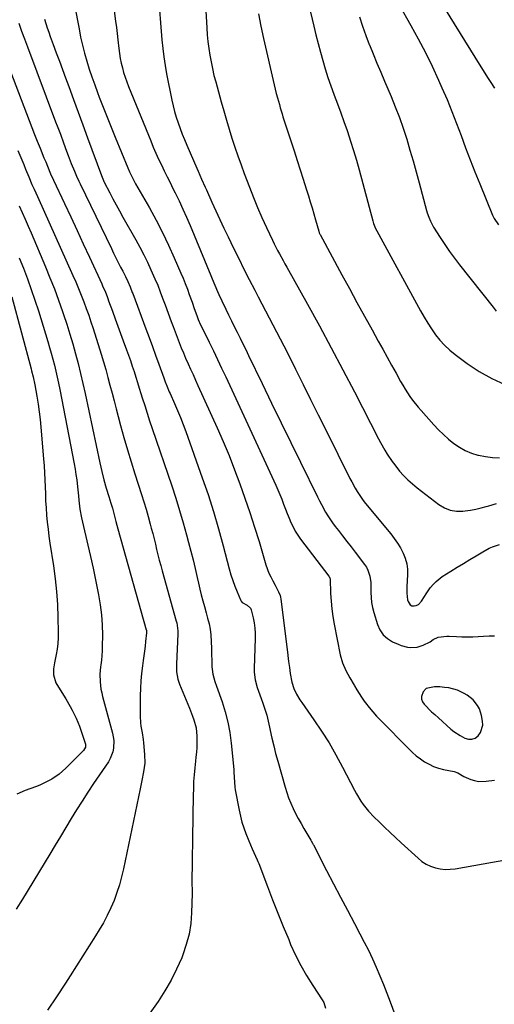
# Model space of a CAD drawing. Units: inches. Extents: x 1910137 to 1915541, y 374481 to 379786.
# Drawn here: x 1912946 to 1913210, y 374770 to 375317 of the extents above; entities that cross this region are included whole.
import ezdxf

# ---------------------------------------------------------------- set-up
doc = ezdxf.new("R2010")
doc.units = ezdxf.units.IN
doc.header["$MEASUREMENT"] = 0
for name, color, linetype in [('1', 7, 'Continuous'), ('7', 7, 'Continuous'), ('8', 7, 'Continuous')]:
    doc.layers.add(name, color=color, linetype=linetype)

msp = doc.modelspace()

# ---------------------------------------------------------------- linework, layer by layer
at = {"layer": '1', "color": 18}
msp.add_polyline3d([(1913201.71, 374934.03, 1832), (1913200.73, 374935.8, 1832), (1913198.17, 374938.98, 1832), (1913194.98, 374941.5, 1832), (1913193.2, 374942.51, 1832), (1913189.5, 374944.29, 1832), (1913184.75, 374945.64, 1832), (1913182.25, 374945.88, 1832), (1913179.75, 374946.08, 1832), (1913176.8, 374946.17, 1832), (1913172.03, 374945.2, 1832), (1913170.5, 374943.42, 1832), (1913169.58, 374940.83, 1832), (1913169.53, 374939.29, 1832), (1913170.06, 374937.85, 1832), (1913170.97, 374936.48, 1832), (1913175.12, 374932.3, 1832), (1913176.87, 374930.83, 1832), (1913178.96, 374928.98, 1832), (1913181.26, 374926.88, 1832), (1913183.53, 374924.74, 1832), (1913185.83, 374922.65, 1832), (1913187.44, 374921.36, 1832), (1913190.94, 374919.16, 1832), (1913193.66, 374917.69, 1832), (1913195.66, 374917.1, 1832), (1913197.58, 374917.03, 1832), (1913199.38, 374917.73, 1832), (1913201.08, 374918.93, 1832), (1913202.35, 374920.79, 1832), (1913203.54, 374924.9, 1832), (1913203.47, 374927.15, 1832), (1913202.92, 374930.16, 1832), (1913201.71, 374934.03, 1832)], dxfattribs=at)
at = {"layer": '7', "color": 18}
for points in [[(1912995.01, 375349.49, 1832), (1912999.43, 375315.99, 1832), (1912999.87, 375312.55, 1832), (1913000.29, 375309.11, 1832), (1913000.68, 375305.67, 1832), (1913001.22, 375300.74, 1832), (1913001.56, 375298.04, 1832), (1913001.99, 375295.36, 1832), (1913002.53, 375292.69, 1832), (1913003.16, 375290.04, 1832), (1913003.89, 375287.42, 1832), (1913004.69, 375284.82, 1832), (1913005.6, 375282.26, 1832), (1913006.58, 375279.72, 1832), (1913018.94, 375249.44, 1832), (1913020.35, 375246.08, 1832), (1913021.8, 375242.74, 1832), (1913023.31, 375239.43, 1832), (1913024.86, 375236.14, 1832), (1913026.45, 375232.86, 1832), (1913028.06, 375229.59, 1832), (1913029.67, 375226.33, 1832), (1913031.29, 375223.07, 1832), (1913032.51, 375220.64, 1832), (1913034.7, 375216.15, 1832), (1913036.83, 375211.62, 1832), (1913038.86, 375207.06, 1832), (1913040.83, 375202.46, 1832), (1913052.39, 375174.68, 1832), (1913053.12, 375172.91, 1832), (1913054.58, 375169.36, 1832), (1913056.04, 375165.82, 1832), (1913056.8, 375164.06, 1832), (1913058.42, 375160.58, 1832), (1913060.62, 375156.05, 1832), (1913062.2, 375152.83, 1832), (1913063.79, 375149.61, 1832), (1913065.39, 375146.4, 1832), (1913067, 375143.19, 1832), (1913068.61, 375139.98, 1832), (1913070.21, 375136.76, 1832), (1913071.79, 375133.54, 1832), (1913073.35, 375130.31, 1832), (1913080.82, 375114.79, 1832), (1913086.12, 375103.8, 1832), (1913091.44, 375092.83, 1832), (1913096.79, 375081.86, 1832), (1913102.17, 375070.91, 1832), (1913111.65, 375051.66, 1832), (1913112.72, 375049.52, 1832), (1913113.83, 375047.41, 1832), (1913116.15, 375043.23, 1832), (1913117.39, 375041.19, 1832), (1913120.06, 375037.24, 1832), (1913121.5, 375035.34, 1832), (1913123.29, 375033.05, 1832), (1913125.66, 375030.03, 1832), (1913128.02, 375026.99, 1832), (1913130.37, 375023.95, 1832), (1913132.7, 375020.9, 1832), (1913137.88, 375014.1, 1832), (1913138.85, 375012.62, 1832), (1913139.68, 375011.08, 1832), (1913140.75, 375007.73, 1832), (1913141.26, 375004.2, 1832), (1913141.37, 375002.42, 1832), (1913141.35, 374998.56, 1832), (1913141.44, 374995.76, 1832), (1913141.7, 374992.98, 1832), (1913142.22, 374990.23, 1832), (1913142.92, 374987.51, 1832), (1913145, 374980.8, 1832), (1913146.39, 374977.76, 1832), (1913148.2, 374975.09, 1832), (1913150.62, 374972.95, 1832), (1913153.45, 374971.18, 1832), (1913156.49, 374969.79, 1832), (1913158.18, 374969.12, 1832), (1913161.67, 374968.26, 1832), (1913163.48, 374968.05, 1832), (1913167.06, 374968.27, 1832), (1913170.49, 374969.32, 1832), (1913174.31, 374971.17, 1832), (1913176.03, 374972.39, 1832), (1913178.76, 374973.83, 1832), (1913183.63, 374974.38, 1832), (1913184.83, 374974.34, 1832), (1913188.96, 374974.06, 1832), (1913191.98, 374973.93, 1832), (1913195, 374973.88, 1832), (1913198.02, 374973.96, 1832), (1913201.04, 374974.13, 1832), (1913204.06, 374974.33, 1832), (1913207.08, 374974.49, 1832), (1913210.11, 374974.56, 1832)], [(1913047.84, 375350.5, 1828), (1913050.1, 375312.32, 1828), (1913050.38, 375308.51, 1828), (1913050.74, 375304.71, 1828), (1913051.22, 375300.92, 1828), (1913051.78, 375297.14, 1828), (1913052.46, 375293.38, 1828), (1913053.22, 375289.63, 1828), (1913054.1, 375285.91, 1828), (1913055.07, 375282.22, 1828), (1913058.14, 375271.14, 1828), (1913059.57, 375266.11, 1828), (1913061.04, 375261.08, 1828), (1913062.56, 375256.07, 1828), (1913064.12, 375251.07, 1828), (1913065.74, 375246.1, 1828), (1913067.42, 375241.14, 1828), (1913069.17, 375236.21, 1828), (1913070.98, 375231.3, 1828), (1913073.83, 375223.72, 1828), (1913076.04, 375218.08, 1828), (1913078.33, 375212.48, 1828), (1913080.75, 375206.93, 1828), (1913083.26, 375201.42, 1828), (1913086.6, 375194.3, 1828), (1913087.53, 375192.39, 1828), (1913089.46, 375188.6, 1828), (1913090.48, 375186.72, 1828), (1913092.54, 375183, 1828), (1913093.58, 375181.14, 1828), (1913094.61, 375179.28, 1828), (1913106.04, 375158.82, 1828), (1913112.73, 375146.7, 1828), (1913119.34, 375134.53, 1828), (1913125.81, 375122.29, 1828), (1913132.2, 375110, 1828), (1913145.54, 375084.03, 1828), (1913146.69, 375081.86, 1828), (1913149.12, 375077.59, 1828), (1913150.41, 375075.49, 1828), (1913153.15, 375071.41, 1828), (1913154.63, 375069.45, 1828), (1913157.33, 375066.08, 1828), (1913159.57, 375063.55, 1828), (1913161.91, 375061.13, 1828), (1913164.42, 375058.88, 1828), (1913167.04, 375056.74, 1828), (1913179.22, 375047.46, 1828), (1913182.28, 375045.65, 1828), (1913185.48, 375044.36, 1828), (1913188.89, 375043.82, 1828), (1913192.44, 375043.8, 1828), (1913193.82, 375043.95, 1828), (1913196.79, 375044.36, 1828), (1913199.74, 375044.87, 1828), (1913202.66, 375045.54, 1828), (1913205.55, 375046.31, 1828), (1913206.88, 375046.69, 1828), (1913211.28, 375048.11, 1828)], [(1913105.78, 375329.81, 1824), (1913109.64, 375313.18, 1824), (1913110.79, 375308.4, 1824), (1913111.99, 375303.63, 1824), (1913113.27, 375298.88, 1824), (1913114.59, 375294.15, 1824), (1913116.01, 375289.44, 1824), (1913117.5, 375284.76, 1824), (1913119.1, 375280.12, 1824), (1913120.78, 375275.49, 1824), (1913120.99, 375274.92, 1824), (1913122.81, 375270.03, 1824), (1913124.61, 375265.12, 1824), (1913126.37, 375260.21, 1824), (1913128.1, 375255.28, 1824), (1913128.32, 375254.67, 1824), (1913130.08, 375249.42, 1824), (1913131.77, 375244.14, 1824), (1913133.34, 375238.82, 1824), (1913134.83, 375233.48, 1824), (1913142.42, 375205.07, 1824), (1913142.84, 375203.63, 1824), (1913143.94, 375200.84, 1824), (1913144.62, 375199.51, 1824), (1913169, 375155.03, 1824), (1913170.94, 375151.64, 1824), (1913172.97, 375148.3, 1824), (1913175.12, 375145.04, 1824), (1913177.35, 375141.83, 1824), (1913179.77, 375138.79, 1824), (1913182.37, 375135.92, 1824), (1913185.21, 375133.3, 1824), (1913188.23, 375130.84, 1824), (1913194.96, 375125.86, 1824), (1913201.66, 375121.41, 1824), (1913208.61, 375117.43, 1824), (1913215.91, 375114.18, 1824)], [(1912976.64, 375324.88, 1834), (1912979.07, 375311.71, 1834), (1912979.98, 375307.2, 1834), (1912980.99, 375302.71, 1834), (1912982.15, 375298.26, 1834), (1912983.41, 375293.83, 1834), (1912984.8, 375289.43, 1834), (1912986.24, 375285.06, 1834), (1912987.77, 375280.71, 1834), (1912989.36, 375276.39, 1834), (1912990.33, 375273.83, 1834), (1912992.47, 375268.25, 1834), (1912994.65, 375262.69, 1834), (1912996.86, 375257.14, 1834), (1912999.11, 375251.6, 1834), (1913006.14, 375234.48, 1834), (1913007.12, 375232.23, 1834), (1913008.79, 375228.95, 1834), (1913009.96, 375226.79, 1834), (1913010.56, 375225.72, 1834), (1913018.2, 375212.24, 1834), (1913021.92, 375205.43, 1834), (1913025.49, 375198.54, 1834), (1913028.85, 375191.54, 1834), (1913032.06, 375184.47, 1834), (1913035.71, 375176.09, 1834), (1913036.96, 375173.15, 1834), (1913038.16, 375170.18, 1834), (1913039.3, 375167.2, 1834), (1913040.39, 375164.19, 1834), (1913041.92, 375159.85, 1834), (1913043.11, 375156.45, 1834), (1913044.55, 375152.42, 1834), (1913045.36, 375150.33, 1834), (1913046.7, 375147.26, 1834), (1913047.67, 375145.24, 1834), (1913051.41, 375137.66, 1834), (1913053.76, 375132.87, 1834), (1913056.08, 375128.05, 1834), (1913058.37, 375123.23, 1834), (1913060.63, 375118.38, 1834), (1913088.42, 375058.26, 1834), (1913089.59, 375055.65, 1834), (1913090.72, 375053.03, 1834), (1913091.79, 375050.38, 1834), (1913092.81, 375047.72, 1834), (1913093.89, 375044.89, 1834), (1913094.87, 375042.4, 1834), (1913095.89, 375039.92, 1834), (1913096.94, 375037.46, 1834), (1913098.09, 375035.05, 1834), (1913099.35, 375032.71, 1834), (1913100.78, 375030.46, 1834), (1913102.32, 375028.28, 1834), (1913118.05, 375007.65, 1834), (1913118.17, 375007.48, 1834), (1913118.61, 375006.51, 1834), (1913118.67, 375006.09, 1834), (1913118.96, 374997.98, 1834), (1913119.21, 374993.72, 1834), (1913119.6, 374989.47, 1834), (1913120.2, 374985.26, 1834), (1913120.94, 374981.05, 1834), (1913124.35, 374963.99, 1834), (1913125.59, 374959.51, 1834), (1913127.49, 374955.27, 1834), (1913129.74, 374951.15, 1834), (1913132.03, 374947.06, 1834), (1913132.21, 374946.74, 1834), (1913133.49, 374944.57, 1834), (1913134.82, 374942.43, 1834), (1913136.23, 374940.34, 1834), (1913137.68, 374938.28, 1834), (1913138.45, 374937.24, 1834), (1913140.37, 374934.73, 1834), (1913142.37, 374932.28, 1834), (1913144.48, 374929.92, 1834), (1913146.65, 374927.63, 1834), (1913162.39, 374911.73, 1834), (1913164.47, 374909.76, 1834), (1913166.62, 374907.89, 1834), (1913168.9, 374906.16, 1834), (1913171.24, 374904.52, 1834), (1913173.71, 374903.11, 1834), (1913176.26, 374901.9, 1834), (1913178.93, 374900.98, 1834), (1913181.68, 374900.27, 1834), (1913187.65, 374899.08, 1834), (1913189.73, 374898.3, 1834), (1913192.99, 374896.43, 1834), (1913196.9, 374894.74, 1834), (1913199.01, 374894.05, 1834), (1913201.14, 374893.6, 1834), (1913205.53, 374893.72, 1834), (1913210.02, 374894.38, 1834)], [(1913181.98, 375323.85, 1818), (1913202.54, 375290.63, 1818), (1913203.78, 375288.65, 1818), (1913206.29, 375284.69, 1818), (1913208.13, 375281.85, 1818), (1913210.13, 375278.82, 1818)], [(1912959.8, 375317.12, 1836), (1912960.56, 375314.69, 1836), (1912961.35, 375312.28, 1836), (1912962.19, 375309.88, 1836), (1912963.06, 375307.5, 1836), (1912964.72, 375303.05, 1836), (1912966.44, 375298.44, 1836), (1912968.15, 375293.83, 1836), (1912969.86, 375289.23, 1836), (1912971.57, 375284.62, 1836), (1912973.41, 375279.66, 1836), (1912976.03, 375272.57, 1836), (1912978.64, 375265.47, 1836), (1912981.25, 375258.38, 1836), (1912983.84, 375251.28, 1836), (1912991.49, 375230.28, 1836), (1912992.23, 375228.4, 1836), (1912992.64, 375227.47, 1836), (1912992.86, 375227.01, 1836), (1912993.09, 375226.56, 1836), (1912996.16, 375220.67, 1836), (1912997.95, 375217.28, 1836), (1912999.76, 375213.9, 1836), (1913001.61, 375210.55, 1836), (1913003.47, 375207.2, 1836), (1913010.66, 375194.48, 1836), (1913012.9, 375190.39, 1836), (1913015.06, 375186.26, 1836), (1913017.1, 375182.07, 1836), (1913019.06, 375177.84, 1836), (1913021.29, 375172.88, 1836), (1913022.81, 375169.3, 1836), (1913024.22, 375165.67, 1836), (1913025.56, 375162.02, 1836), (1913026.23, 375160.19, 1836), (1913026.9, 375158.36, 1836), (1913030.26, 375149.21, 1836), (1913031.35, 375146.28, 1836), (1913032.45, 375143.35, 1836), (1913033.58, 375140.43, 1836), (1913034.72, 375137.51, 1836), (1913035.89, 375134.61, 1836), (1913037.09, 375131.71, 1836), (1913038.33, 375128.84, 1836), (1913039.75, 375125.67, 1836), (1913041.11, 375122.66, 1836), (1913042.47, 375119.65, 1836), (1913043.83, 375116.64, 1836), (1913045.2, 375113.64, 1836), (1913055.84, 375090.16, 1836), (1913059.23, 375082.43, 1836), (1913062.5, 375074.66, 1836), (1913065.59, 375066.81, 1836), (1913068.56, 375058.9, 1836), (1913071.36, 375050.94, 1836), (1913074.08, 375042.95, 1836), (1913076.67, 375034.92, 1836), (1913079.16, 375026.86, 1836), (1913083.03, 375013.97, 1836), (1913084.68, 375009.41, 1836), (1913085.69, 375007.21, 1836), (1913086.79, 375005.05, 1836), (1913088.13, 375002.62, 1836), (1913090.07, 374998.91, 1836), (1913090.83, 374996.98, 1836), (1913091.08, 374995.97, 1836), (1913091.26, 374994.95, 1836), (1913095, 374965.35, 1836), (1913095.42, 374961.98, 1836), (1913095.64, 374960.29, 1836), (1913096.07, 374956.92, 1836), (1913096.56, 374953.56, 1836), (1913097.42, 374948.72, 1836), (1913098.52, 374945.3, 1836), (1913100.09, 374942.05, 1836), (1913101.94, 374938.94, 1836), (1913102.94, 374937.43, 1836), (1913109.7, 374927.82, 1836), (1913113.99, 374921.45, 1836), (1913118.1, 374914.97, 1836), (1913121.95, 374908.33, 1836), (1913125.62, 374901.58, 1836), (1913132.29, 374888.73, 1836), (1913133.41, 374886.67, 1836), (1913135.84, 374882.69, 1836), (1913137.16, 374880.76, 1836), (1913140.05, 374877.09, 1836), (1913143.25, 374873.7, 1836), (1913145.94, 374871.11, 1836), (1913148.98, 374868.2, 1836), (1913152.03, 374865.3, 1836), (1913155.1, 374862.43, 1836), (1913158.18, 374859.57, 1836), (1913167.6, 374850.92, 1836), (1913169.78, 374849.18, 1836), (1913172.09, 374847.68, 1836), (1913174.6, 374846.52, 1836), (1913177.23, 374845.6, 1836), (1913179.97, 374845.04, 1836), (1913182.73, 374844.74, 1836), (1913185.5, 374844.8, 1836), (1913188.28, 374845.1, 1836), (1913232.94, 374853.01, 1836)], [(1913078.9, 375320.18, 1826), (1913080.26, 375313.25, 1826), (1913081.74, 375306.34, 1826), (1913087.59, 375280.67, 1826), (1913088.77, 375275.84, 1826), (1913089.41, 375273.44, 1826), (1913090.49, 375269.63, 1826), (1913090.98, 375267.95, 1826), (1913091.98, 375264.6, 1826), (1913092.49, 375262.93, 1826), (1913093.54, 375259.59, 1826), (1913094.61, 375256.26, 1826), (1913098.63, 375243.93, 1826), (1913100.34, 375238.67, 1826), (1913102.04, 375233.41, 1826), (1913103.73, 375228.14, 1826), (1913105.4, 375222.87, 1826), (1913106.64, 375218.97, 1826), (1913107.67, 375215.65, 1826), (1913108.69, 375212.31, 1826), (1913109.67, 375208.97, 1826), (1913110.63, 375205.62, 1826), (1913112.38, 375199.4, 1826), (1913112.7, 375198.45, 1826), (1913113.01, 375197.76, 1826), (1913113.12, 375197.53, 1826), (1913125.3, 375175.03, 1826), (1913129.44, 375167.4, 1826), (1913133.6, 375159.77, 1826), (1913137.79, 375152.16, 1826), (1913141.99, 375144.56, 1826), (1913145.48, 375138.28, 1826), (1913147.95, 375133.83, 1826), (1913150.42, 375129.37, 1826), (1913152.89, 375124.91, 1826), (1913155.36, 375120.45, 1826), (1913157.89, 375115.86, 1826), (1913159.12, 375113.71, 1826), (1913160.4, 375111.59, 1826), (1913163.12, 375107.45, 1826), (1913164.57, 375105.44, 1826), (1913167.64, 375101.56, 1826), (1913169.26, 375099.68, 1826), (1913176.36, 375091.77, 1826), (1913178.98, 375089, 1826), (1913181.69, 375086.33, 1826), (1913184.54, 375083.81, 1826), (1913187.49, 375081.38, 1826), (1913190.6, 375079.25, 1826), (1913193.86, 375077.41, 1826), (1913197.32, 375076, 1826), (1913200.93, 375074.87, 1826), (1913201.18, 375074.8, 1826), (1913205.04, 375074.05, 1826), (1913208.91, 375073.52, 1826), (1913212.82, 375073.35, 1826)], [(1913135.05, 375318.42, 1822), (1913136.7, 375313.25, 1822), (1913138.53, 375308.13, 1822), (1913140.48, 375303.06, 1822), (1913140.52, 375302.94, 1822), (1913142.6, 375297.85, 1822), (1913144.7, 375292.76, 1822), (1913146.82, 375287.69, 1822), (1913148.97, 375282.63, 1822), (1913152.57, 375274.23, 1822), (1913154.96, 375268.37, 1822), (1913157.23, 375262.47, 1822), (1913159.32, 375256.5, 1822), (1913161.29, 375250.49, 1822), (1913163.12, 375244.43, 1822), (1913164.9, 375238.35, 1822), (1913166.62, 375232.26, 1822), (1913168.28, 375226.15, 1822), (1913172.38, 375210.74, 1822), (1913172.73, 375209.53, 1822), (1913173.52, 375207.16, 1822), (1913174.48, 375204.85, 1822), (1913175.63, 375202.62, 1822), (1913176.26, 375201.55, 1822), (1913179.87, 375195.77, 1822), (1913182.41, 375191.86, 1822), (1913185.03, 375188.02, 1822), (1913187.78, 375184.26, 1822), (1913190.62, 375180.57, 1822), (1913209.35, 375157.02, 1822), (1913211.1, 375154.97, 1822)], [(1912945.51, 375314.94, 1838), (1912947.13, 375310.55, 1838), (1912948.77, 375306.17, 1838), (1912950.41, 375301.79, 1838), (1912966.06, 375260.16, 1838), (1912966.94, 375257.82, 1838), (1912968.69, 375253.14, 1838), (1912970.43, 375248.46, 1838), (1912972.19, 375243.78, 1838), (1912973.07, 375241.45, 1838), (1912974.78, 375236.95, 1838), (1912976.5, 375232.67, 1838), (1912977.72, 375229.85, 1838), (1912979, 375227.06, 1838), (1912979.66, 375225.67, 1838), (1912997.05, 375189.7, 1838), (1912998.32, 375187.11, 1838), (1912999.6, 375184.52, 1838), (1913000.9, 375181.95, 1838), (1913002.22, 375179.38, 1838), (1913003.41, 375177.09, 1838), (1913004.83, 375174.23, 1838), (1913006.18, 375171.34, 1838), (1913007.47, 375168.42, 1838), (1913008.66, 375165.29, 1838), (1913008.9, 375164.67, 1838), (1913016.23, 375145.13, 1838), (1913018.07, 375140.22, 1838), (1913019.89, 375135.3, 1838), (1913021.68, 375130.37, 1838), (1913023.47, 375125.43, 1838), (1913026.22, 375117.76, 1838), (1913027.04, 375115.57, 1838), (1913027.9, 375113.39, 1838), (1913029.27, 375110.15, 1838), (1913029.74, 375109.07, 1838), (1913032.19, 375103.55, 1838), (1913033.84, 375099.7, 1838), (1913035.44, 375095.83, 1838), (1913036.95, 375091.92, 1838), (1913038.41, 375087.99, 1838), (1913047.61, 375062.38, 1838), (1913050.83, 375052.98, 1838), (1913053.89, 375043.53, 1838), (1913056.68, 375034, 1838), (1913059.3, 375024.42, 1838), (1913062.59, 375011.71, 1838), (1913063.51, 375008.46, 1838), (1913064.53, 375005.26, 1838), (1913065.69, 375002.1, 1838), (1913066.95, 374998.97, 1838), (1913068.86, 374994.51, 1838), (1913069.32, 374993.72, 1838), (1913069.87, 374993.03, 1838), (1913072.61, 374991.46, 1838), (1913074.51, 374989.88, 1838), (1913074.88, 374988.97, 1838), (1913075.89, 374984.42, 1838), (1913076.4, 374981.65, 1838), (1913076.77, 374978.85, 1838), (1913076.94, 374976.04, 1838), (1913076.96, 374973.21, 1838), (1913076.5, 374956.4, 1838), (1913076.53, 374954.24, 1838), (1913077.07, 374949.98, 1838), (1913078.18, 374945.79, 1838), (1913079.54, 374941.67, 1838), (1913080.28, 374939.62, 1838), (1913081.22, 374937.14, 1838), (1913082.38, 374933.84, 1838), (1913083.43, 374930.51, 1838), (1913084.31, 374927.13, 1838), (1913085.08, 374923.72, 1838), (1913085.43, 374921.97, 1838), (1913086.34, 374917.67, 1838), (1913087.32, 374913.39, 1838), (1913088.39, 374909.13, 1838), (1913089.54, 374904.89, 1838), (1913093.62, 374890.43, 1838), (1913094.56, 374887.41, 1838), (1913095.61, 374884.42, 1838), (1913096.81, 374881.49, 1838), (1913098.11, 374878.59, 1838), (1913099.53, 374875.75, 1838), (1913101, 374872.94, 1838), (1913102.55, 374870.17, 1838), (1913104.15, 374867.43, 1838), (1913108.05, 374860.98, 1838), (1913108.25, 374860.66, 1838), (1913108.99, 374859.33, 1838), (1913109.34, 374858.66, 1838), (1913109.51, 374858.32, 1838), (1913116.76, 374844.17, 1838), (1913120.58, 374836.76, 1838), (1913124.43, 374829.38, 1838), (1913128.32, 374822.01, 1838), (1913132.23, 374814.66, 1838), (1913135.28, 374808.98, 1838), (1913137.67, 374804.39, 1838), (1913139.99, 374799.77, 1838), (1913142.2, 374795.09, 1838), (1913144.34, 374790.38, 1838), (1913146.38, 374785.62, 1838), (1913148.36, 374780.84, 1838), (1913150.25, 374776.02, 1838), (1913152.08, 374771.18, 1838), (1913155.44, 374762.07, 1838)], [(1912945.04, 375244.15, 1842), (1912946.7, 375240.24, 1842), (1912948.31, 375236.31, 1842), (1912949.33, 375233.81, 1842), (1912951.08, 375229.53, 1842), (1912952.86, 375225.33, 1842), (1912954.07, 375222.64, 1842), (1912955.9, 375218.61, 1842), (1912975.67, 375174.78, 1842), (1912977.27, 375171.15, 1842), (1912978.82, 375167.51, 1842), (1912980.3, 375163.84, 1842), (1912981.73, 375160.15, 1842), (1912983.1, 375156.44, 1842), (1912984.43, 375152.71, 1842), (1912985.69, 375148.96, 1842), (1912986.9, 375145.19, 1842), (1912991.33, 375131.04, 1842), (1912992.64, 375126.74, 1842), (1912993.91, 375122.42, 1842), (1912995.12, 375118.08, 1842), (1912996.29, 375113.73, 1842), (1912997.42, 375109.37, 1842), (1912998.56, 375105.01, 1842), (1912999.71, 375100.65, 1842), (1913000.86, 375096.3, 1842), (1913002.16, 375091.43, 1842), (1913004.01, 375084.65, 1842), (1913005.94, 375077.9, 1842), (1913007.98, 375071.18, 1842), (1913010.09, 375064.48, 1842), (1913013.81, 375053.01, 1842), (1913015.09, 375048.94, 1842), (1913016.33, 375044.85, 1842), (1913017.51, 375040.75, 1842), (1913018.64, 375036.63, 1842), (1913019.26, 375034.28, 1842), (1913020.04, 375031.33, 1842), (1913020.79, 375028.37, 1842), (1913021.53, 375025.41, 1842), (1913022.24, 375022.44, 1842), (1913022.96, 375019.47, 1842), (1913023.71, 375016.51, 1842), (1913024.49, 375013.56, 1842), (1913025.3, 375010.61, 1842), (1913033.18, 374982.58, 1842), (1913033.4, 374981.72, 1842), (1913034.06, 374977.35, 1842), (1913034.06, 374975.58, 1842), (1913033.22, 374958.77, 1842), (1913033.19, 374957.36, 1842), (1913033.3, 374954.54, 1842), (1913033.97, 374950.38, 1842), (1913034.88, 374947.72, 1842), (1913039.61, 374936.46, 1842), (1913040.49, 374934.31, 1842), (1913042.17, 374929.96, 1842), (1913042.96, 374927.77, 1842), (1913044.14, 374923.31, 1842), (1913044.6, 374918.72, 1842), (1913044.63, 374915.23, 1842), (1913044.55, 374912.52, 1842), (1913044.35, 374909.82, 1842), (1913044.07, 374907.12, 1842), (1913043.8, 374904.92, 1842), (1913043.38, 374901.12, 1842), (1913043.03, 374897.31, 1842), (1913042.81, 374893.5, 1842), (1913042.66, 374889.67, 1842), (1913042.57, 374885.83, 1842), (1913042.5, 374882, 1842), (1913042.43, 374878.17, 1842), (1913042.37, 374874.34, 1842), (1913041.87, 374837.3, 1842), (1913041.87, 374836.56, 1842), (1913041.93, 374833.57, 1842), (1913041.94, 374832.07, 1842), (1913041.93, 374831.32, 1842), (1913041.64, 374820.68, 1842), (1913041.16, 374814.68, 1842), (1913040.26, 374808.76, 1842), (1913038.73, 374802.97, 1842), (1913036.8, 374797.27, 1842), (1913036.15, 374795.67, 1842), (1913033.36, 374789.34, 1842), (1913030.29, 374783.17, 1842), (1913026.8, 374777.22, 1842), (1913023.03, 374771.43, 1842), (1913013.48, 374757.8, 1842)], [(1912945.76, 375213.47, 1844), (1912947.44, 375209.7, 1844), (1912949.1, 375205.92, 1844), (1912950.74, 375202.13, 1844), (1912952.37, 375198.34, 1844), (1912960.38, 375179.5, 1844), (1912962.91, 375173.37, 1844), (1912965.35, 375167.21, 1844), (1912967.66, 375161, 1844), (1912969.89, 375154.76, 1844), (1912970.5, 375152.98, 1844), (1912972.3, 375147.58, 1844), (1912974.02, 375142.17, 1844), (1912975.63, 375136.71, 1844), (1912977.16, 375131.24, 1844), (1912978.59, 375125.74, 1844), (1912979.97, 375120.22, 1844), (1912981.26, 375114.69, 1844), (1912982.49, 375109.14, 1844), (1912990.73, 375070.62, 1844), (1912991.25, 375068.25, 1844), (1912991.78, 375065.89, 1844), (1912992.92, 375061.18, 1844), (1912994.17, 375056.5, 1844), (1912995.58, 375051.87, 1844), (1912996.77, 375048.2, 1844), (1912997.61, 375045.48, 1844), (1912998.84, 375040.98, 1844), (1912999.6, 375037.99, 1844), (1913000.64, 375034.02, 1844), (1913016.46, 374977.81, 1844), (1913016.51, 374977.61, 1844), (1913016.59, 374977.2, 1844), (1913016.64, 374976.36, 1844), (1913016.62, 374976.16, 1844), (1913016.07, 374971.31, 1844), (1913015.76, 374968.68, 1844), (1913015.44, 374966.05, 1844), (1913015.1, 374963.43, 1844), (1913014.75, 374960.8, 1844), (1913014.33, 374957.79, 1844), (1913013.84, 374953.65, 1844), (1913013.45, 374949.51, 1844), (1913013.23, 374945.35, 1844), (1913013.12, 374941.19, 1844), (1913013.05, 374929.94, 1844), (1913013.23, 374926.2, 1844), (1913013.49, 374924.34, 1844), (1913014.2, 374920.65, 1844), (1913014.77, 374916.94, 1844), (1913014.97, 374915.07, 1844), (1913015.54, 374908.61, 1844), (1913015.61, 374903.78, 1844), (1913014.98, 374898.98, 1844), (1913014, 374894.2, 1844), (1913013.01, 374889.43, 1844), (1913003.77, 374845.11, 1844), (1913002.72, 374840.63, 1844), (1913001.52, 374836.2, 1844), (1913000.1, 374831.84, 1844), (1912998.53, 374827.52, 1844), (1912996.74, 374823.29, 1844), (1912994.79, 374819.13, 1844), (1912992.62, 374815.09, 1844), (1912990.3, 374811.13, 1844), (1912988.23, 374807.81, 1844), (1912984.75, 374802.25, 1844), (1912981.25, 374796.7, 1844), (1912977.72, 374791.17, 1844), (1912974.17, 374785.65, 1844), (1912971.49, 374781.5, 1844), (1912966.52, 374773.96, 1844), (1912961.46, 374766.48, 1844)], [(1912945.81, 375184.56, 1846), (1912948.16, 375178.73, 1846), (1912950.4, 375172.87, 1846), (1912952.54, 375166.97, 1846), (1912954.55, 375161.02, 1846), (1912956.47, 375155.04, 1846), (1912961.68, 375138.08, 1846), (1912962.66, 375134.79, 1846), (1912963.61, 375131.5, 1846), (1912964.5, 375128.18, 1846), (1912965.35, 375124.86, 1846), (1912966.16, 375121.52, 1846), (1912966.92, 375118.18, 1846), (1912967.64, 375114.82, 1846), (1912968.32, 375111.46, 1846), (1912976.34, 375070.05, 1846), (1912976.87, 375067.11, 1846), (1912977.35, 375064.16, 1846), (1912977.76, 375061.2, 1846), (1912978.22, 375057.23, 1846), (1912978.75, 375052.29, 1846), (1912979.02, 375049.82, 1846), (1912979.6, 375044.89, 1846), (1912980.44, 375040, 1846), (1912980.96, 375037.57, 1846), (1912983.94, 375024.97, 1846), (1912985.42, 375018.53, 1846), (1912986.86, 375012.09, 1846), (1912988.23, 375005.63, 1846), (1912989.55, 374999.16, 1846), (1912989.92, 374997.29, 1846), (1912990.85, 374991.73, 1846), (1912991.55, 374986.15, 1846), (1912991.9, 374980.53, 1846), (1912992.03, 374974.9, 1846), (1912991.97, 374968.83, 1846), (1912991.9, 374966.22, 1846), (1912991.76, 374963.6, 1846), (1912991.51, 374961, 1846), (1912991.19, 374958.4, 1846), (1912991.05, 374957.37, 1846), (1912990.68, 374953.2, 1846), (1912990.76, 374949.02, 1846), (1912991.26, 374944.86, 1846), (1912991.67, 374942.81, 1846), (1912992.17, 374940.77, 1846), (1912997.76, 374920.38, 1846), (1912998.45, 374916.3, 1846), (1912998.31, 374912.17, 1846), (1912997.89, 374910.14, 1846), (1912996.42, 374906.32, 1846), (1912995.38, 374904.52, 1846), (1912987.13, 374892.37, 1846), (1912983.93, 374887.57, 1846), (1912980.78, 374882.73, 1846), (1912977.71, 374877.85, 1846), (1912974.7, 374872.93, 1846), (1912971.72, 374867.99, 1846), (1912968.73, 374863.05, 1846), (1912965.74, 374858.11, 1846), (1912962.75, 374853.18, 1846), (1912947.55, 374828.18, 1846), (1912944.17, 374822.69, 1846)], [(1912941.77, 375162.77, 1848), (1912952.42, 375122.87, 1848), (1912952.72, 375121.76, 1848), (1912953.55, 375118.41, 1848), (1912954.48, 375113.9, 1848), (1912955.57, 375107.6, 1848), (1912956.26, 375103.31, 1848), (1912956.88, 375099.01, 1848), (1912957.39, 375094.7, 1848), (1912957.83, 375090.37, 1848), (1912959.37, 375072.87, 1848), (1912959.68, 375068.97, 1848), (1912959.93, 375065.07, 1848), (1912960.1, 375061.16, 1848), (1912960.22, 375057.25, 1848), (1912960.34, 375053.34, 1848), (1912960.5, 375049.43, 1848), (1912960.75, 375045.53, 1848), (1912961.04, 375041.63, 1848), (1912961.04, 375041.58, 1848), (1912961.42, 375037.67, 1848), (1912961.85, 375033.76, 1848), (1912962.36, 375029.86, 1848), (1912962.92, 375025.96, 1848), (1912964.88, 375013.35, 1848), (1912965.85, 375006.21, 1848), (1912966.61, 374999.06, 1848), (1912967.08, 374991.88, 1848), (1912967.36, 374984.69, 1848), (1912967.5, 374976.62, 1848), (1912967.45, 374973.46, 1848), (1912967.26, 374970.31, 1848), (1912966.85, 374967.18, 1848), (1912966.29, 374964.06, 1848), (1912965.35, 374959.47, 1848), (1912964.89, 374956.19, 1848), (1912964.79, 374952.91, 1848), (1912966.25, 374948.37, 1848), (1912970.4, 374941.55, 1848), (1912971.65, 374939.47, 1848), (1912974.11, 374935.27, 1848), (1912975.31, 374933.16, 1848), (1912977.49, 374928.83, 1848), (1912979.28, 374924.32, 1848), (1912982.53, 374914.89, 1848), (1912982.67, 374914.35, 1848), (1912982.67, 374912.69, 1848), (1912981.64, 374910.76, 1848), (1912971.73, 374900.89, 1848), (1912968.01, 374897.64, 1848), (1912963.9, 374894.89, 1848), (1912959.51, 374892.6, 1848), (1912957.24, 374891.61, 1848), (1912954.93, 374890.69, 1848), (1912949.08, 374888.56, 1848), (1912944.57, 374886.52, 1848)]]:
    msp.add_polyline3d(points, dxfattribs=at)
at = {"layer": '8', "color": 18}
for points in [[(1913023.16, 375331.78, 1830), (1913025.15, 375305.6, 1830), (1913025.6, 375300.85, 1830), (1913026.17, 375296.11, 1830), (1913026.9, 375291.4, 1830), (1913027.75, 375286.7, 1830), (1913030.67, 375272.15, 1830), (1913031.38, 375268.94, 1830), (1913032.19, 375265.74, 1830), (1913033.14, 375262.59, 1830), (1913034.18, 375259.46, 1830), (1913035.32, 375256.36, 1830), (1913036.5, 375253.28, 1830), (1913037.74, 375250.22, 1830), (1913039.02, 375247.18, 1830), (1913044.61, 375234.25, 1830), (1913045.27, 375232.74, 1830), (1913047.25, 375228.23, 1830), (1913049.26, 375223.74, 1830), (1913049.93, 375222.24, 1830), (1913052.95, 375215.51, 1830), (1913055.15, 375210.66, 1830), (1913057.38, 375205.83, 1830), (1913059.65, 375201.01, 1830), (1913061.95, 375196.21, 1830), (1913064.97, 375189.96, 1830), (1913067.85, 375184.09, 1830), (1913070.77, 375178.24, 1830), (1913073.75, 375172.42, 1830), (1913076.76, 375166.62, 1830), (1913078.77, 375162.8, 1830), (1913080.81, 375158.92, 1830), (1913082.84, 375155.04, 1830), (1913084.88, 375151.16, 1830), (1913086.92, 375147.28, 1830), (1913088.94, 375143.4, 1830), (1913090.95, 375139.5, 1830), (1913092.94, 375135.6, 1830), (1913094.91, 375131.68, 1830), (1913099.44, 375122.64, 1830), (1913103.66, 375114.21, 1830), (1913107.88, 375105.76, 1830), (1913112.1, 375097.32, 1830), (1913116.32, 375088.88, 1830), (1913129.75, 375061.96, 1830), (1913130.69, 375060.14, 1830), (1913132.67, 375056.55, 1830), (1913133.7, 375054.78, 1830), (1913135.94, 375051.36, 1830), (1913137.16, 375049.72, 1830), (1913138.43, 375048.12, 1830), (1913152.46, 375031.17, 1830), (1913154.4, 375028.64, 1830), (1913156.21, 375026.03, 1830), (1913157.83, 375023.31, 1830), (1913159.33, 375020.49, 1830), (1913160.48, 375017.57, 1830), (1913161.31, 375014.59, 1830), (1913161.67, 375011.51, 1830), (1913161.72, 375008.37, 1830), (1913161.31, 375001.97, 1830), (1913161.32, 374998.22, 1830), (1913161.82, 374994.49, 1830), (1913162.02, 374993.53, 1830), (1913163.21, 374991.66, 1830), (1913164.19, 374991.24, 1830), (1913165.35, 374991.09, 1830), (1913166.62, 374991.41, 1830), (1913167.77, 374991.93, 1830), (1913169.57, 374993.77, 1830), (1913171.15, 374996.32, 1830), (1913172.2, 374997.93, 1830), (1913174.42, 375001.09, 1830), (1913176.13, 375003.19, 1830), (1913177.63, 375004.75, 1830), (1913181.06, 375007.39, 1830), (1913185.8, 375010.37, 1830), (1913189.32, 375012.57, 1830), (1913192.85, 375014.75, 1830), (1913196.39, 375016.91, 1830), (1913199.95, 375019.04, 1830), (1913203.57, 375021.21, 1830), (1913207.15, 375023.13, 1830), (1913209, 375023.95, 1830), (1913212.81, 375025.27, 1830)], [(1913157.06, 375325.1, 1820), (1913163.61, 375313.62, 1820), (1913167.71, 375306.18, 1820), (1913171.66, 375298.66, 1820), (1913175.38, 375291.03, 1820), (1913178.95, 375283.32, 1820), (1913180.87, 375279.02, 1820), (1913183.71, 375272.44, 1820), (1913186.46, 375265.81, 1820), (1913189.06, 375259.13, 1820), (1913191.56, 375252.4, 1820), (1913194.03, 375245.67, 1820), (1913196.57, 375238.96, 1820), (1913199.2, 375232.28, 1820), (1913201.9, 375225.63, 1820), (1913209.07, 375208.29, 1820), (1913209.98, 375206.36, 1820), (1913212.37, 375202.84, 1820)], [(1912934.85, 375303.58, 1840), (1912951.34, 375260.77, 1840), (1912952.83, 375256.92, 1840), (1912954.34, 375253.08, 1840), (1912955.87, 375249.25, 1840), (1912957.42, 375245.43, 1840), (1912959.57, 375240.17, 1840), (1912960.54, 375237.79, 1840), (1912961.51, 375235.42, 1840), (1912963.26, 375231.23, 1840), (1912964.88, 375227.64, 1840), (1912971.03, 375214.62, 1840), (1912974.51, 375207.21, 1840), (1912977.98, 375199.8, 1840), (1912981.43, 375192.38, 1840), (1912984.86, 375184.95, 1840), (1912991.69, 375170.16, 1840), (1912992.21, 375168.99, 1840), (1912993.71, 375165.44, 1840), (1912994.64, 375163.04, 1840), (1912995.09, 375161.84, 1840), (1912995.53, 375160.63, 1840), (1912997.63, 375154.82, 1840), (1912999.12, 375150.71, 1840), (1913000.62, 375146.61, 1840), (1913002.13, 375142.5, 1840), (1913003.66, 375138.41, 1840), (1913005.49, 375133.49, 1840), (1913006.59, 375130.47, 1840), (1913007.66, 375127.45, 1840), (1913008.68, 375124.42, 1840), (1913009.67, 375121.37, 1840), (1913010.64, 375118.31, 1840), (1913011.6, 375115.26, 1840), (1913012.56, 375112.2, 1840), (1913013.51, 375109.14, 1840), (1913014.25, 375106.74, 1840), (1913015.59, 375102.48, 1840), (1913016.95, 375098.23, 1840), (1913018.34, 375093.99, 1840), (1913019.76, 375089.77, 1840), (1913030.65, 375057.76, 1840), (1913032.87, 375051, 1840), (1913035, 375044.21, 1840), (1913036.99, 375037.38, 1840), (1913038.9, 375030.53, 1840), (1913039.99, 375026.45, 1840), (1913041.24, 375021.6, 1840), (1913042.46, 375016.75, 1840), (1913043.62, 375011.88, 1840), (1913044.74, 375007, 1840), (1913045.45, 375003.8, 1840), (1913046.21, 375000.52, 1840), (1913047.01, 374997.26, 1840), (1913047.87, 374994.01, 1840), (1913048.77, 374990.77, 1840), (1913049.76, 374987.36, 1840), (1913050.6, 374984.31, 1840), (1913051.39, 374981.24, 1840), (1913052.01, 374978.14, 1840), (1913052.34, 374975, 1840), (1913052.54, 374971.17, 1840), (1913052.67, 374967.66, 1840), (1913052.97, 374957.32, 1840), (1913053.06, 374955.92, 1840), (1913053.49, 374953.17, 1840), (1913054.66, 374949.13, 1840), (1913055.56, 374946.47, 1840), (1913058.62, 374937.91, 1840), (1913060.4, 374932.26, 1840), (1913061.89, 374926.55, 1840), (1913062.94, 374920.74, 1840), (1913063.71, 374914.86, 1840), (1913065.07, 374900.16, 1840), (1913065.18, 374898.76, 1840), (1913065.35, 374895.95, 1840), (1913065.47, 374893.14, 1840), (1913065.76, 374890.35, 1840), (1913065.98, 374888.96, 1840), (1913068.1, 374877.62, 1840), (1913068.81, 374874.33, 1840), (1913069.65, 374871.07, 1840), (1913070.67, 374867.87, 1840), (1913071.82, 374864.71, 1840), (1913073.43, 374860.62, 1840), (1913075.4, 374856.2, 1840), (1913077.29, 374852.16, 1840), (1913078.17, 374850.1, 1840), (1913078.59, 374849.07, 1840), (1913078.99, 374848.03, 1840), (1913083.9, 374835.15, 1840), (1913086.75, 374827.75, 1840), (1913089.66, 374820.37, 1840), (1913092.63, 374813.03, 1840), (1913095.66, 374805.7, 1840), (1913096.75, 374803.07, 1840), (1913099.43, 374797.16, 1840), (1913102.33, 374791.36, 1840), (1913105.56, 374785.74, 1840), (1913109.01, 374780.24, 1840), (1913114.33, 374772.29, 1840), (1913115.14, 374770.81, 1840), (1913116.1, 374767.66, 1840)]]:
    msp.add_polyline3d(points, dxfattribs=at)

doc.saveas('drawing.dxf')
